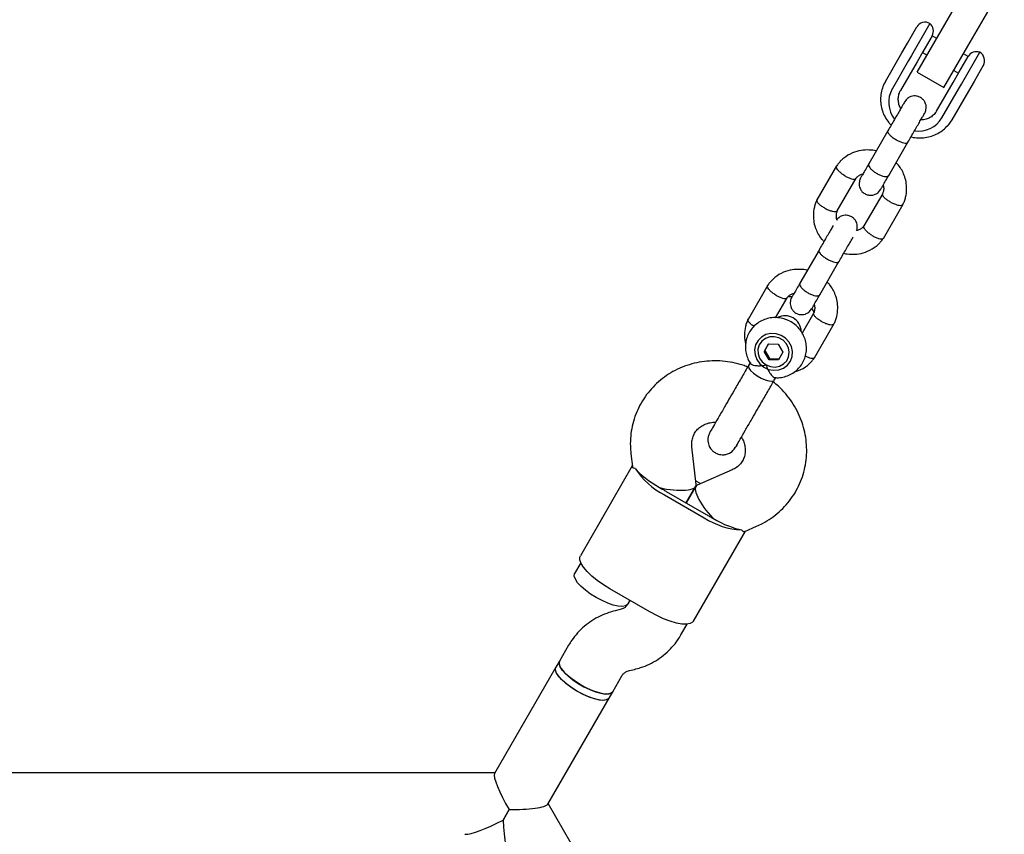
# Model space of a CAD drawing. Units: millimetres. Extents: x -5331 to 5181, y -3372 to 10371.
# Drawn here: x 75 to 331, y 6543 to 6756 of the extents above; entities that cross this region are included whole.
import ezdxf

# ---------------------------------------------------------------- set-up
doc = ezdxf.new("R2010")
doc.units = ezdxf.units.MM
doc.layers.add('Toestel 2D', color=7, linetype='Continuous', lineweight=20)

# ---------------------------------------------------------------- blocks, each defined once
blk = doc.blocks.new('BG-9405-RB')
at = {"layer": 'Toestel 2D', "linetype": 'Continuous', "lineweight": 25}
for p, q in [((314.51, 6752.64), (321.76, 6765.2)), ((321.43, 6748.64), (328.68, 6761.2)), ((305.74, 6749.45), (308.14, 6753.62)), ((311.55, 6754.53), (306.75, 6746.21)), ((308.26, 6741.82), (314.51, 6752.64)), ((312.14, 6751.34), (309.7, 6747.13)), ((313.34, 6750.62), (312.12, 6751.32)), ((304.25, 6746.88), (305.74, 6749.45)), ((315.18, 6737.82), (321.43, 6748.64)), ((299.95, 6739.42), (304.25, 6746.88)), ((306.75, 6746.21), (306, 6744.92)), ((309.7, 6747.13), (308.23, 6744.57)), ((309.62, 6746.99), (310.84, 6746.29)), ((319.06, 6741.73), (321.49, 6745.94)), ((319.74, 6738.71), (324.55, 6747.03)), ((321.48, 6745.92), (320.26, 6746.62)), ((306, 6744.92), (301.7, 6737.46)), ((308.23, 6744.57), (303.92, 6737.12)), ((325.46, 6743.62), (323.06, 6739.45)), ((308.26, 6741.82), (315.18, 6737.82)), ((317.58, 6739.17), (319.06, 6741.73)), ((317.76, 6742.29), (318.98, 6741.59)), ((313.28, 6731.72), (317.58, 6739.17)), ((318.99, 6737.42), (319.74, 6738.71)), ((323.06, 6739.45), (321.57, 6736.88)), ((314.69, 6729.96), (318.99, 6737.42)), ((321.57, 6736.88), (317.27, 6729.42)), ((317.27, 6729.42), (316.23, 6727.98)), ((300.63, 6726.6), (295.63, 6717.94)), ((300.82, 6714.94), (305.82, 6723.6)), ((287.26, 6717.43), (282.13, 6708.56)), ((287.42, 6705.71), (292.32, 6714.2)), ((299.28, 6710.29), (294.38, 6701.8)), ((299.44, 6698.57), (304.57, 6707.44)), ((282.68, 6695.51), (277.68, 6686.86)), ((282.87, 6683.86), (287.87, 6692.51)), ((269.31, 6686.35), (264.19, 6677.47)), ((271.35, 6677.89), (274.37, 6683.11)), ((281.33, 6679.2), (278.27, 6673.89)), ((281.49, 6667.48), (286.62, 6676.35)), ((269.55, 6671.09), (268.37, 6669.05)), ((268.54, 6669.33), (269.55, 6671.09)), ((269.55, 6671.09), (272, 6671.04)), ((272, 6671.04), (273.29, 6668.94)), ((268.54, 6669.33), (268.37, 6669.05)), ((269.66, 6666.95), (268.37, 6669.05)), ((268.54, 6669.33), (269.82, 6667.24)), ((273.29, 6668.94), (272.12, 6666.9)), ((264.81, 6666.3), (264.34, 6665.48)), ((264.73, 6666.16), (264.48, 6665.73)), ((269.82, 6667.24), (269.66, 6666.95)), ((272.12, 6666.9), (269.66, 6666.95)), ((269.82, 6667.24), (272.28, 6667.18)), ((271.03, 6661.62), (271.42, 6662.29)), ((271.18, 6661.87), (271.42, 6662.29)), ((254.29, 6647.9), (254.63, 6648.57)), ((250.71, 6634.46), (249.59, 6644.3)), ((233.69, 6642.47), (234.07, 6639.12)), ((234.05, 6639.3), (220.53, 6615.87)), ((260.06, 6638.25), (250.98, 6634.31)), ((250.61, 6635.4), (251.85, 6634.68)), ((242.91, 6632.64), (253.31, 6626.64)), ((250.61, 6633.98), (248.11, 6629.64)), ((248.11, 6629.64), (250.61, 6633.98)), ((250.77, 6634.17), (250.7, 6634.21)), ((242.42, 6631.79), (252.81, 6625.79)), ((249.98, 6598.87), (263.5, 6622.3)), ((263.34, 6622.23), (266.43, 6623.57)), ((220.64, 6614.07), (219.03, 6611.28)), ((238.64, 6601.25), (228.25, 6607.25)), ((230.9, 6601.86), (229.6, 6601.55)), ((233.45, 6604.25), (232.88, 6603.26)), ((232.89, 6603.28), (233.45, 6604.25)), ((246.73, 6595.26), (248.36, 6598.07)), ((217.47, 6592.58), (215.1, 6588.46)), ((214.15, 6586.83), (198.19, 6559.18)), ((215.1, 6588.46), (214.15, 6586.83)), ((228.96, 6580.46), (231.33, 6584.58)), ((233.3, 6585.98), (234.6, 6586.29)), ((212.05, 6551.18), (228.01, 6578.83)), ((228.01, 6578.83), (228.96, 6580.46)), ((198.28, 6559.33), (-490.19, 6559.33)), ((556.37, 5955.1), (212.14, 6551.33)), ((202.01, 6549.79), (200.41, 6547.02)), ((200.41, 6547.02), (202.01, 6549.79))]:
    blk.add_line(p, q, dxfattribs=at)
at = {"layer": 'Toestel 2D', "linetype": 'Continuous', "lineweight": 25, "flags": 128}
for points in [[(273.41, 6664.79), (274.45, 6665.57), (275.22, 6666.6), (275.66, 6667.81), (275.75, 6669.1), (275.47, 6670.39), (274.85, 6671.58), (273.93, 6672.57), (272.78, 6673.3), (271.49, 6673.71), (270.14, 6673.77), (268.85, 6673.48), (267.7, 6672.85), (266.79, 6671.94), (266.18, 6670.81), (265.91, 6669.54), (266.01, 6668.24), (266.46, 6666.99), (267.24, 6665.89), (268.28, 6665.02), (269.52, 6664.44), (270.85, 6664.21), (272.18, 6664.33), (273.41, 6664.79)], [(268.88, 6665.61), (270.02, 6665.15), (271.23, 6665.04), (272.41, 6665.27), (273.45, 6665.84), (274.26, 6666.68), (274.76, 6667.73), (274.91, 6668.9), (274.7, 6670.07), (274.14, 6671.15), (273.3, 6672.03), (272.23, 6672.65), (271.04, 6672.94), (269.83, 6672.88), (268.71, 6672.48), (267.77, 6671.76), (267.11, 6670.8), (266.78, 6669.68), (266.81, 6668.5), (267.2, 6667.37), (267.91, 6666.37), (268.88, 6665.61)], [(264.34, 6665.48), (264.28, 6665.29), (264.42, 6664.77), (264.87, 6664.14), (265.6, 6663.45), (266.54, 6662.77), (267.58, 6662.16), (268.64, 6661.69), (269.6, 6661.41)], [(269.6, 6661.41), (270.38, 6661.33), (270.89, 6661.47), (271.03, 6661.62)], [(228.25, 6607.25), (226.53, 6608.31), (224.93, 6609.45), (223.51, 6610.61), (222.31, 6611.77), (221.37, 6612.88), (220.72, 6613.9), (220.4, 6614.81), (220.4, 6615.56), (220.53, 6615.87)], [(224.65, 6605.01), (223.19, 6605.92), (221.86, 6606.9), (220.73, 6607.89), (219.83, 6608.86), (219.23, 6609.75), (218.94, 6610.53), (218.97, 6611.15), (219.03, 6611.28)], [(232.89, 6603.28), (232.81, 6603.16), (232.29, 6602.82), (231.47, 6602.68), (230.39, 6602.76), (229.11, 6603.05), (227.68, 6603.54), (226.17, 6604.2), (224.65, 6605.01)], [(249.98, 6598.87), (249.77, 6598.61), (249.12, 6598.23), (248.17, 6598.06), (246.96, 6598.1), (245.53, 6598.36), (243.93, 6598.82), (242.21, 6599.47), (240.43, 6600.29), (238.64, 6601.25)], [(228.01, 6578.83), (227.85, 6578.62), (227.26, 6578.32), (226.39, 6578.23), (225.26, 6578.35), (223.94, 6578.68), (222.49, 6579.21), (220.97, 6579.91), (219.46, 6580.74), (218.02, 6581.67), (216.73, 6582.65), (215.64, 6583.64), (214.8, 6584.6), (214.26, 6585.47), (214.04, 6586.22), (214.14, 6586.81), (214.15, 6586.83)], [(219.77, 6580.55), (218.31, 6581.47), (216.98, 6582.44), (215.84, 6583.44), (214.95, 6584.4), (214.35, 6585.3), (214.05, 6586.07), (214.09, 6586.7), (214.15, 6586.83)], [(215.1, 6588.46), (214.98, 6588.04), (215.11, 6587.34), (215.56, 6586.5), (216.31, 6585.57), (217.33, 6584.58), (218.57, 6583.59), (219.97, 6582.64), (221.47, 6581.77), (223, 6581.03), (224.47, 6580.46), (225.84, 6580.06), (227.03, 6579.88), (227.98, 6579.91), (228.65, 6580.15), (228.96, 6580.46)], [(220.72, 6582.19), (219.26, 6583.11), (217.93, 6584.08), (216.79, 6585.08), (215.9, 6586.04), (215.29, 6586.93), (215, 6587.71), (215.04, 6588.34), (215.1, 6588.46)], [(228.96, 6580.46), (228.87, 6580.35), (228.35, 6580), (227.53, 6579.87), (226.46, 6579.94), (225.18, 6580.23), (223.75, 6580.72), (222.24, 6581.39), (220.72, 6582.19)], [(228.01, 6578.83), (227.93, 6578.71), (227.41, 6578.36), (226.59, 6578.23), (225.51, 6578.31), (224.23, 6578.6), (222.8, 6579.08), (221.29, 6579.75), (219.77, 6580.55)]]:
    blk.add_lwpolyline(points, dxfattribs=at)
at = {"layer": 'Toestel 2D', "linetype": 'Continuous', "lineweight": 25}
for centre, radius, start, end in [((310.3, 6752.37), 2.5, 60, 150), ((309.97, 6752.59), 2.5, 330, 50.7931), ((323.66, 6744.69), 2.5, 69.2069, 150), ((323.3, 6744.87), 2.5, 330, 60), ((307.93, 6734.02), 7.12, 151.0207, 218.1597), ((308.59, 6733.63), 7.12, 261.65, 328.9759), ((273.82, 6674.17), 4.24, 2.0484, 117.5288), ((251.09, 6649.11), 19.37, 212.8464, 243.4123), ((253.3, 6654.63), 24.24, 239.9967, 242.3614), ((255.03, 6653.63), 24.24, 237.6386, 240.0033), ((263.48, 6641.96), 19.37, 236.5877, 267.1536), ((265.43, 6647.63), 24.24, 239.9967, 242.3614), ((267.16, 6646.63), 24.24, 237.6386, 240.0033)]:
    blk.add_arc(centre, radius, start, end, dxfattribs=at)
for centre, major_axis, ratio, start_param, end_param in [((242.49, 6635.92), (8.46, -4.88), 0.268691, 3.753524, 4.712389), ((242.49, 6635.92), (8.21, -1.7), 0.29864, 4.614096, 6.381478), ((256.35, 6627.92), (-5.58, 6.26), 0.29864, 6.184892, 7.952275), ((256.35, 6627.92), (8.46, -4.88), 0.268691, 4.712389, 5.671254), ((202.9, 6551.33), (-4.6, 7.96), 0.168672, 0.097077, 1.667873), ((202.9, 6551.33), (9.19, 0), 0.168672, 4.615312, 6.186109), ((202.9, 6551.33), (13.3, 7.68), 0.168672, 3.42583, 4.428151), ((202.9, 6551.33), (0, 15.36), 0.168672, 1.855034, 2.857355)]:
    blk.add_ellipse(centre, major_axis=major_axis, ratio=ratio, start_param=start_param, end_param=end_param, dxfattribs=at)
for points, knots in [([(299.95, 6739.42), (299.78, 6739.12), (299.35, 6738.31), (298.9, 6736.88), (298.66, 6735.18), (298.75, 6733.46), (299.14, 6731.76), (299.84, 6730.16), (300.62, 6728.89), (301.24, 6728.26), (301.46, 6728.04)], [0, 0, 0, 0, 0.085827, 0.225661, 0.36554, 0.505546, 0.645841, 0.78653, 0.927652, 1, 1, 1, 1]), ([(303.97, 6732.4), (303.88, 6732.56), (303.57, 6733.08), (303.34, 6734.06), (303.29, 6735.26), (303.51, 6736.31), (303.81, 6736.89), (303.94, 6737.13)], [0, 0, 0, 0, 0.105611, 0.344883, 0.586576, 0.831685, 1, 1, 1, 1]), ([(310.19, 6731.16), (310.32, 6731.46), (310.58, 6732), (310.62, 6732.85), (310.48, 6733.54), (310.21, 6734.18), (309.84, 6734.7), (309.36, 6735.11), (308.8, 6735.44), (308.13, 6735.65), (307.35, 6735.69), (306.55, 6735.52), (305.65, 6735.06), (305.22, 6734.48), (304.99, 6734.16)], [0, 0, 0, 0, 0.101781, 0.190491, 0.26476, 0.325298, 0.411754, 0.465606, 0.524818, 0.619042, 0.687032, 0.772722, 0.877712, 1, 1, 1, 1]), ([(304.98, 6734.15), (304.97, 6734.13), (304.95, 6734.1), (304.68, 6733.63), (304.24, 6732.86), (303.63, 6731.81), (302.9, 6730.54), (302.09, 6729.14), (301.25, 6727.68), (300.7, 6726.73), (300.43, 6726.26)], [0, 0, 0, 0, 0.108462, 0.235813, 0.363165, 0.490516, 0.617868, 0.74522, 0.872571, 1, 1, 1, 1]), ([(305.63, 6723.26), (305.9, 6723.73), (306.44, 6724.68), (307.29, 6726.14), (308.1, 6727.54), (308.83, 6728.81), (309.43, 6729.86), (309.88, 6730.63), (310.15, 6731.1), (310.17, 6731.13), (310.18, 6731.15)], [0, 0, 0, 0, 0.127429, 0.25478, 0.382132, 0.509484, 0.636835, 0.764187, 0.891538, 1, 1, 1, 1]), ([(313.29, 6731.73), (313.2, 6731.59), (312.9, 6731.11), (312.21, 6730.4), (311.16, 6729.77), (310.11, 6729.42), (309.42, 6729.4), (309.17, 6729.4)], [0, 0, 0, 0, 0.105698, 0.356713, 0.606942, 0.85405, 1, 1, 1, 1]), ([(306.64, 6725.01), (306.68, 6725), (307.28, 6724.81), (308.52, 6724.71), (310.29, 6724.76), (312.02, 6725.15), (313.62, 6725.84), (315.06, 6726.76), (315.82, 6727.56), (316.19, 6727.95)], [0, 0, 0, 0, 0.011404, 0.178839, 0.346169, 0.513232, 0.679878, 0.845996, 1, 1, 1, 1]), ([(300.59, 6726.53), (300.58, 6726.53), (300.54, 6726.44), (300.54, 6726.2), (300.86, 6725.72), (301.43, 6725.16), (302.07, 6724.69), (302.64, 6724.33), (303.07, 6724.09), (303.66, 6723.8), (304.38, 6723.51), (305.11, 6723.34), (305.58, 6723.35), (305.74, 6723.46), (305.78, 6723.53), (305.78, 6723.53)], [0, 0, 0, 0, 0.004286, 0.111621, 0.218955, 0.326276, 0.433577, 0.48664, 0.539698, 0.592756, 0.700028, 0.807313, 0.914638, 0.995714, 1, 1, 1, 1]), ([(297.57, 6721.32), (297.56, 6721.32), (296.97, 6721.5), (295.65, 6721.62), (293.55, 6721.54), (291.24, 6720.87), (289.51, 6719.83), (288.38, 6718.81), (287.73, 6718.09), (287.36, 6717.56), (287.17, 6717.3)], [0, 0, 0, 0, 0.0045271, 0.152932, 0.3270252, 0.526956, 0.752738, 0.8339853, 0.9181041, 1, 1, 1, 1]), ([(289.28, 6714.94), (289.27, 6714.95), (289.25, 6714.96), (289.2, 6714.99), (289.02, 6715.11), (288.58, 6715.41), (287.97, 6715.92), (287.43, 6716.51), (287.17, 6717.03), (287.15, 6717.31), (287.24, 6717.39), (287.25, 6717.4)], [0, 0, 0, 0, 0.008433, 0.014816, 0.040351, 0.142812, 0.349877, 0.561024, 0.772134, 0.983205, 1, 1, 1, 1]), ([(295.69, 6718.06), (295.39, 6717.54), (294.79, 6716.5), (294.11, 6715.31), (293.63, 6714.49), (293.56, 6714.36), (293.52, 6714.29)], [0, 0, 0, 0, 0.250032, 0.500021, 0.750011, 1, 1, 1, 1]), ([(295.63, 6717.94), (295.63, 6717.94), (295.56, 6717.83), (295.55, 6717.55), (295.83, 6717.01), (296.38, 6716.42), (297.01, 6715.92), (297.57, 6715.56), (298.01, 6715.32), (298.6, 6715.03), (299.33, 6714.77), (300.09, 6714.64), (300.59, 6714.71), (300.77, 6714.86), (300.82, 6714.94), (300.82, 6714.94)], [0, 0, 0, 0, 0.004287, 0.111621, 0.218955, 0.326276, 0.433577, 0.48664, 0.539698, 0.592756, 0.700028, 0.807313, 0.914638, 0.995713, 1, 1, 1, 1]), ([(304.5, 6707.31), (304.64, 6707.62), (304.94, 6708.27), (305.35, 6709.63), (305.57, 6711.34), (305.4, 6713.26), (304.93, 6714.93), (304.24, 6716.36), (303.55, 6717.5), (302.96, 6718.04), (302.73, 6718.24)], [0, 0, 0, 0, 0.0885, 0.184271, 0.363051, 0.525186, 0.670683, 0.800286, 0.923699, 1, 1, 1, 1]), ([(289.28, 6714.94), (289.29, 6714.93), (289.31, 6714.92), (289.37, 6714.89), (289.55, 6714.77), (290.01, 6714.52), (290.73, 6714.19), (291.48, 6713.98), (292.05, 6713.96), (292.21, 6714.11), (292.29, 6714.18)], [0, 0, 0, 0, 0.008753, 0.015378, 0.041882, 0.148232, 0.363155, 0.582335, 0.801479, 1, 1, 1, 1]), ([(292.22, 6714.06), (292.4, 6714.28), (292.74, 6714.71), (293.39, 6715.19), (293.9, 6715.31), (294.14, 6715.38)], [0, 0, 0, 0, 0.372451, 0.695415, 1, 1, 1, 1]), ([(298.71, 6711.29), (298.75, 6711.36), (298.83, 6711.49), (299.31, 6712.31), (299.99, 6713.5), (300.59, 6714.54), (300.89, 6715.06)], [0, 0, 0, 0, 0.249989, 0.499979, 0.749968, 1, 1, 1, 1]), ([(293.52, 6714.29), (293.38, 6713.99), (293.13, 6713.45), (293.09, 6712.6), (293.22, 6711.91), (293.49, 6711.27), (293.87, 6710.76), (294.34, 6710.34), (294.9, 6710.01), (295.57, 6709.8), (296.35, 6709.76), (297.16, 6709.93), (298.05, 6710.39), (298.48, 6710.97), (298.71, 6711.29)], [0, 0, 0, 0, 0.101781, 0.190491, 0.26476, 0.325298, 0.411754, 0.465606, 0.524818, 0.619042, 0.687032, 0.772722, 0.877712, 1, 1, 1, 1]), ([(299.37, 6712.42), (299.42, 6712.24), (299.55, 6711.72), (299.51, 6710.93), (299.28, 6710.4), (299.18, 6710.17)], [0, 0, 0, 0, 0.244029, 0.675043, 1, 1, 1, 1]), ([(301.39, 6707.95), (301.38, 6707.95), (301.07, 6708.12), (300.49, 6708.48), (299.78, 6709.04), (299.32, 6709.57), (299.16, 6709.95), (299.2, 6710.11), (299.22, 6710.16)], [0, 0, 0, 0, 0.008851, 0.230482, 0.452114, 0.673732, 0.895301, 1, 1, 1, 1]), ([(282.2, 6708.69), (282.06, 6708.38), (281.76, 6707.73), (281.35, 6706.37), (281.13, 6704.66), (281.3, 6702.74), (281.77, 6701.06), (282.46, 6699.64), (283.15, 6698.5), (283.74, 6697.96), (283.97, 6697.76)], [0, 0, 0, 0, 0.0885, 0.184271, 0.363052, 0.525186, 0.670683, 0.800287, 0.9237, 1, 1, 1, 1]), ([(284.32, 6706.35), (284.31, 6706.36), (284, 6706.52), (283.41, 6706.88), (282.71, 6707.44), (282.24, 6707.98), (282.11, 6708.35), (282.12, 6708.54), (282.16, 6708.6), (282.17, 6708.61)], [0, 0, 0, 0, 0.008575, 0.223306, 0.438036, 0.652739, 0.867401, 0.973557, 1, 1, 1, 1]), ([(301.39, 6707.95), (301.41, 6707.94), (301.71, 6707.78), (302.34, 6707.49), (303.21, 6707.22), (303.94, 6707.12), (304.34, 6707.2), (304.51, 6707.32), (304.53, 6707.4), (304.54, 6707.42)], [0, 0, 0, 0, 0.0084316, 0.2195601, 0.4306872, 0.6417884, 0.8528495, 0.9572243, 1, 1, 1, 1]), ([(284.32, 6706.35), (284.33, 6706.34), (284.64, 6706.18), (285.27, 6705.89), (286.14, 6705.62), (286.87, 6705.52), (287.26, 6705.61), (287.43, 6705.72), (287.45, 6705.79), (287.46, 6705.8)], [0, 0, 0, 0, 0.008575, 0.223309, 0.438042, 0.652763, 0.867436, 0.973585, 1, 1, 1, 1]), ([(287.41, 6703.22), (287.41, 6703.23), (287.27, 6703.52), (287.19, 6704.18), (287.18, 6705.07), (287.42, 6705.6), (287.52, 6705.83)], [0, 0, 0, 0, 0.009314, 0.343888, 0.717886, 1, 1, 1, 1]), ([(292.43, 6700.59), (292.49, 6700.71), (292.65, 6701.1), (292.66, 6701.76), (292.54, 6702.45), (292.26, 6703.1), (291.89, 6703.61), (291.41, 6704.02), (290.85, 6704.36), (290.18, 6704.56), (289.4, 6704.6), (288.6, 6704.43), (287.84, 6704.06), (287.5, 6703.62), (287.36, 6703.44)], [0, 0, 0, 0, 0.049349, 0.148913, 0.232271, 0.300216, 0.397251, 0.457693, 0.52415, 0.629903, 0.706213, 0.802388, 0.920225, 1, 1, 1, 1]), ([(286.34, 6701.86), (286.31, 6701.81), (286.14, 6701.52), (285.67, 6700.7), (284.96, 6699.46), (284.14, 6698.06), (283.3, 6696.59), (282.75, 6695.65), (282.48, 6695.17)], [0, 0, 0, 0, 0.033732, 0.226962, 0.420192, 0.613423, 0.806653, 1, 1, 1, 1]), ([(294.48, 6701.94), (294.3, 6701.72), (293.96, 6701.29), (293.28, 6700.79), (292.72, 6700.66), (292.43, 6700.59)], [0, 0, 0, 0, 0.354065, 0.6610835, 1, 1, 1, 1]), ([(296.43, 6699.36), (296.42, 6699.36), (296.13, 6699.55), (295.56, 6699.95), (294.89, 6700.57), (294.45, 6701.15), (294.32, 6701.53), (294.34, 6701.73), (294.38, 6701.79), (294.39, 6701.8)], [0, 0, 0, 0, 0.008575, 0.223309, 0.438042, 0.652763, 0.867436, 0.973585, 1, 1, 1, 1]), ([(296.43, 6699.36), (296.45, 6699.35), (296.74, 6699.16), (297.35, 6698.84), (298.19, 6698.51), (298.89, 6698.37), (299.27, 6698.44), (299.44, 6698.54), (299.46, 6698.61), (299.46, 6698.62)], [0, 0, 0, 0, 0.008575, 0.223306, 0.438036, 0.652739, 0.867401, 0.973557, 1, 1, 1, 1]), ([(287.68, 6692.17), (287.95, 6692.65), (288.5, 6693.59), (289.34, 6695.06), (290.15, 6696.46), (290.87, 6697.7), (291.34, 6698.52), (291.51, 6698.81), (291.54, 6698.86)], [0, 0, 0, 0, 0.193347, 0.386577, 0.579807, 0.773038, 0.966268, 1, 1, 1, 1]), ([(289.13, 6694.68), (289.14, 6694.68), (289.73, 6694.5), (291.05, 6694.38), (293.15, 6694.46), (295.46, 6695.13), (297.19, 6696.17), (298.32, 6697.19), (298.97, 6697.91), (299.34, 6698.44), (299.53, 6698.7)], [0, 0, 0, 0, 0.004529, 0.152933, 0.327026, 0.526957, 0.752739, 0.833986, 0.918105, 1, 1, 1, 1]), ([(282.64, 6695.45), (282.64, 6695.44), (282.59, 6695.35), (282.6, 6695.11), (282.91, 6694.63), (283.48, 6694.08), (284.12, 6693.6), (284.69, 6693.24), (285.12, 6693), (285.71, 6692.71), (286.43, 6692.42), (287.16, 6692.25), (287.63, 6692.27), (287.79, 6692.38), (287.83, 6692.44), (287.83, 6692.45)], [0, 0, 0, 0, 0.004286, 0.111621, 0.218955, 0.326276, 0.433577, 0.48664, 0.539698, 0.592756, 0.700028, 0.807313, 0.914638, 0.995714, 1, 1, 1, 1]), ([(279.63, 6690.23), (279.61, 6690.23), (279.02, 6690.41), (277.7, 6690.53), (275.6, 6690.45), (273.29, 6689.78), (271.56, 6688.74), (270.43, 6687.72), (269.78, 6687), (269.41, 6686.47), (269.22, 6686.21)], [0, 0, 0, 0, 0.0045271, 0.152932, 0.3270252, 0.526956, 0.752738, 0.8339853, 0.9181041, 1, 1, 1, 1]), ([(277.75, 6686.97), (277.45, 6686.45), (276.85, 6685.41), (276.16, 6684.23), (275.69, 6683.4), (275.61, 6683.27), (275.57, 6683.2)], [0, 0, 0, 0, 0.250032, 0.500021, 0.750011, 1, 1, 1, 1]), ([(277.68, 6686.86), (277.68, 6686.85), (277.61, 6686.74), (277.6, 6686.46), (277.88, 6685.93), (278.43, 6685.33), (279.06, 6684.83), (279.62, 6684.47), (280.06, 6684.23), (280.65, 6683.94), (281.38, 6683.68), (282.14, 6683.55), (282.64, 6683.62), (282.82, 6683.77), (282.87, 6683.85), (282.87, 6683.86)], [0, 0, 0, 0, 0.004287, 0.111621, 0.218955, 0.326276, 0.433577, 0.48664, 0.539698, 0.592756, 0.700028, 0.807313, 0.914638, 0.995713, 1, 1, 1, 1]), ([(286.55, 6676.22), (286.69, 6676.53), (287, 6677.19), (287.4, 6678.54), (287.62, 6680.25), (287.45, 6682.17), (286.99, 6683.85), (286.29, 6685.27), (285.61, 6686.41), (285.01, 6686.95), (284.78, 6687.15)], [0, 0, 0, 0, 0.0885, 0.184271, 0.363051, 0.525186, 0.670683, 0.800286, 0.923699, 1, 1, 1, 1]), ([(271.33, 6683.85), (271.32, 6683.86), (271.3, 6683.87), (271.25, 6683.9), (271.07, 6684.02), (270.63, 6684.32), (270.02, 6684.83), (269.49, 6685.43), (269.22, 6685.94), (269.21, 6686.22), (269.29, 6686.31), (269.3, 6686.31)], [0, 0, 0, 0, 0.008433, 0.014816, 0.040351, 0.142812, 0.349877, 0.561024, 0.772134, 0.983205, 1, 1, 1, 1]), ([(271.33, 6683.85), (271.34, 6683.84), (271.36, 6683.83), (271.42, 6683.8), (271.6, 6683.69), (272.06, 6683.43), (272.78, 6683.1), (273.53, 6682.9), (274.1, 6682.87), (274.26, 6683.02), (274.34, 6683.09)], [0, 0, 0, 0, 0.008753, 0.015378, 0.041882, 0.148232, 0.363155, 0.582335, 0.801479, 1, 1, 1, 1]), ([(274.27, 6682.97), (274.45, 6683.2), (274.79, 6683.62), (275.44, 6684.1), (275.95, 6684.23), (276.2, 6684.29)], [0, 0, 0, 0, 0.372451, 0.695415, 1, 1, 1, 1]), ([(280.76, 6680.2), (280.8, 6680.27), (280.88, 6680.4), (281.36, 6681.23), (282.04, 6682.41), (282.64, 6683.45), (282.94, 6683.97)], [0, 0, 0, 0, 0.249989, 0.499979, 0.749968, 1, 1, 1, 1]), ([(275.61, 6683.28), (275.59, 6683.29), (275.26, 6683.37), (274.91, 6683.35), (274.6, 6683.34)], [0, 0, 0, 0, 0.074039, 1, 1, 1, 1]), ([(275.57, 6683.2), (275.43, 6682.91), (275.18, 6682.36), (275.14, 6681.51), (275.27, 6680.82), (275.54, 6680.18), (275.92, 6679.67), (276.39, 6679.25), (276.95, 6678.92), (277.62, 6678.71), (278.41, 6678.68), (279.21, 6678.84), (280.1, 6679.3), (280.53, 6679.89), (280.76, 6680.2)], [0, 0, 0, 0, 0.101781, 0.190491, 0.26476, 0.325298, 0.411754, 0.465606, 0.524818, 0.619042, 0.687032, 0.772722, 0.877712, 1, 1, 1, 1]), ([(281.42, 6681.34), (281.47, 6681.15), (281.6, 6680.63), (281.56, 6679.84), (281.33, 6679.31), (281.23, 6679.08)], [0, 0, 0, 0, 0.244029, 0.675043, 1, 1, 1, 1]), ([(281.52, 6679.19), (281.34, 6679.53), (281.17, 6679.89), (280.9, 6680.17), (280.9, 6680.18)], [0, 0, 0, 0, 0.97535, 1, 1, 1, 1]), ([(283.44, 6676.86), (283.43, 6676.86), (283.12, 6677.03), (282.54, 6677.39), (281.83, 6677.95), (281.37, 6678.48), (281.21, 6678.86), (281.25, 6679.02), (281.27, 6679.07)], [0, 0, 0, 0, 0.008851, 0.230482, 0.452114, 0.673732, 0.895301, 1, 1, 1, 1]), ([(264.25, 6677.6), (264.11, 6677.29), (263.81, 6676.64), (263.4, 6675.28), (263.2, 6673.58), (263.28, 6672.03), (263.52, 6671.23), (263.57, 6671.05)], [0, 0, 0, 0, 0.1544908, 0.3216742, 0.6337654, 0.9167974, 1, 1, 1, 1]), ([(271.2, 6662.31), (271.37, 6662.29), (272.07, 6662.21), (273.31, 6662.39), (274.83, 6662.86), (276.22, 6663.64), (277.41, 6664.67), (278.35, 6665.92), (279.02, 6667.33), (279.39, 6668.84), (279.45, 6670.39), (279.19, 6671.93), (278.64, 6673.4), (277.81, 6674.74), (276.72, 6675.9), (275.42, 6676.84), (273.96, 6677.52), (272.4, 6677.9), (270.79, 6677.96), (269.21, 6677.71), (267.71, 6677.15), (266.38, 6676.3), (265.25, 6675.2), (264.37, 6673.91), (263.78, 6672.47), (263.5, 6670.94), (263.52, 6669.38), (263.87, 6667.87), (264.32, 6666.71), (264.74, 6666.14), (264.85, 6665.99)], [0, 0, 0, 0, 0.012306, 0.050351, 0.088299, 0.126078, 0.163643, 0.200986, 0.238144, 0.275176, 0.312157, 0.349179, 0.386325, 0.423649, 0.461177, 0.498906, 0.53681, 0.574831, 0.612894, 0.650921, 0.68883, 0.726556, 0.764061, 0.80135, 0.838469, 0.875478, 0.912461, 0.949509, 0.986698, 1, 1, 1, 1]), ([(265.76, 6675.63), (265.67, 6675.69), (265.29, 6675.91), (264.77, 6676.36), (264.29, 6676.89), (264.16, 6677.26), (264.17, 6677.45), (264.21, 6677.51), (264.22, 6677.52)], [0, 0, 0, 0, 0.081661, 0.3355505, 0.5894089, 0.843219, 0.9687343, 1, 1, 1, 1]), ([(283.44, 6676.86), (283.46, 6676.85), (283.77, 6676.69), (284.39, 6676.4), (285.26, 6676.13), (285.99, 6676.03), (286.39, 6676.11), (286.56, 6676.23), (286.58, 6676.31), (286.59, 6676.33)], [0, 0, 0, 0, 0.008432, 0.21956, 0.430687, 0.641788, 0.852849, 0.957224, 1, 1, 1, 1]), ([(264.08, 6665.04), (263.67, 6665.21), (262.41, 6665.71), (260.21, 6666.25), (257.54, 6666.64), (254.84, 6666.7), (252.16, 6666.45), (249.54, 6665.9), (247.01, 6665.04), (244.62, 6663.89), (242.39, 6662.47), (240.36, 6660.8), (238.55, 6658.91), (237, 6656.81), (235.71, 6654.55), (234.7, 6652.14), (233.99, 6649.63), (233.59, 6647.05), (233.5, 6644.65), (233.63, 6643.13), (233.69, 6642.47)], [0, 0, 0, 0, 0.029085, 0.087708, 0.14632, 0.204892, 0.263395, 0.321803, 0.380091, 0.438241, 0.496243, 0.554096, 0.61181, 0.669406, 0.726911, 0.78436, 0.841781, 0.899213, 0.956695, 1, 1, 1, 1]), ([(264.82, 6665.97), (264.93, 6665.87), (265.14, 6665.66), (265.94, 6665.44), (267.06, 6665.35), (268.11, 6665.45), (268.74, 6665.58), (268.87, 6665.61), (268.88, 6665.61)], [0, 0, 0, 0, 0.201895, 0.4129004, 0.6494776, 0.9245979, 0.9978203, 1, 1, 1, 1]), ([(276.32, 6663.8), (276.68, 6663.89), (277.9, 6664.2), (279.24, 6665.09), (280.37, 6666.1), (281.02, 6666.82), (281.4, 6667.35), (281.58, 6667.61)], [0, 0, 0, 0, 0.16176, 0.561849, 0.705821, 0.854881, 1, 1, 1, 1]), ([(279.11, 6667.92), (279.21, 6667.87), (279.59, 6667.66), (280.24, 6667.43), (280.94, 6667.28), (281.32, 6667.35), (281.49, 6667.46), (281.51, 6667.52), (281.52, 6667.53)], [0, 0, 0, 0, 0.081129, 0.335166, 0.589171, 0.843128, 0.968716, 1, 1, 1, 1]), ([(268.88, 6665.61), (268.88, 6665.61), (268.94, 6665.42), (269.16, 6664.76), (269.67, 6663.71), (270.19, 6663.02), (270.63, 6662.57), (270.94, 6662.32), (271.13, 6662.32), (271.2, 6662.32)], [0, 0, 0, 0, 0.002181, 0.108298, 0.380876, 0.654902, 0.680522, 0.884633, 1, 1, 1, 1]), ([(266.43, 6623.57), (266.95, 6623.81), (268.27, 6624.42), (270.26, 6625.64), (272.33, 6627.27), (274.17, 6629.13), (275.77, 6631.19), (277.11, 6633.43), (278.17, 6635.82), (278.92, 6638.31), (279.38, 6640.88), (279.52, 6643.49), (279.35, 6646.11), (278.87, 6648.71), (278.09, 6651.24), (277.01, 6653.67), (275.65, 6655.98), (274.03, 6658.12), (272.4, 6659.87), (271.24, 6660.81), (270.78, 6661.18)], [0, 0, 0, 0, 0.037792, 0.095753, 0.15363, 0.211366, 0.268979, 0.326496, 0.383952, 0.441374, 0.498801, 0.556272, 0.61382, 0.671473, 0.72925, 0.787163, 0.845214, 0.903398, 0.961705, 1, 1, 1, 1]), ([(258.28, 6654.98), (257.76, 6654.08), (256.68, 6652.22), (255.39, 6649.98), (254.47, 6648.38), (254.32, 6648.13), (254.25, 6648)], [0, 0, 0, 0, 0.233755, 0.485524, 0.745036, 1, 1, 1, 1]), ([(249.59, 6644.3), (249.57, 6644.46), (249.52, 6645.05), (249.6, 6646.06), (249.96, 6647.26), (250.6, 6648.36), (251.51, 6649.31), (252.65, 6650.04), (253.95, 6650.5), (255.02, 6650.69), (255.64, 6650.64), (255.77, 6650.63)], [0, 0, 0, 0, 0.046014, 0.173237, 0.303982, 0.439999, 0.578676, 0.713765, 0.842923, 0.966683, 1, 1, 1, 1]), ([(260.94, 6644.14), (261.01, 6644.26), (261.16, 6644.51), (262.08, 6646.11), (263.38, 6648.35), (264.45, 6650.22), (264.97, 6651.12)], [0, 0, 0, 0, 0.254964, 0.514476, 0.766245, 1, 1, 1, 1]), ([(254.25, 6648), (254.11, 6647.72), (253.84, 6647.17), (253.7, 6646.27), (253.75, 6645.42), (254.01, 6644.51), (254.49, 6643.69), (255.22, 6642.97), (256.17, 6642.4), (257.3, 6642.15), (258.44, 6642.25), (259.4, 6642.6), (260.31, 6643.22), (260.73, 6643.83), (260.94, 6644.14)], [0, 0, 0, 0, 0.0772646, 0.152358, 0.2224105, 0.2852946, 0.3851949, 0.4545609, 0.5372867, 0.6573391, 0.7333771, 0.8181689, 0.9085034, 1, 1, 1, 1]), ([(262.46, 6646.77), (262.65, 6646.46), (263.06, 6645.75), (263.39, 6644.56), (263.51, 6643.29), (263.36, 6642.04), (262.94, 6640.86), (262.24, 6639.8), (261.29, 6638.88), (260.47, 6638.45), (260.06, 6638.25)], [0, 0, 0, 0, 0.093364, 0.212147, 0.334169, 0.460684, 0.592609, 0.729469, 0.867713, 1, 1, 1, 1]), ([(261.27, 6644.73), (261.27, 6644.71), (261.15, 6644.4), (260.89, 6644.18), (260.65, 6643.98)], [0, 0, 0, 0, 0.060018, 1, 1, 1, 1]), ([(234.82, 6638.61), (234.48, 6638.68), (234.05, 6638.77), (234.14, 6639.07), (234.16, 6639.13)], [0, 0, 0, 0, 0.783658, 1, 1, 1, 1]), ([(262.52, 6622.61), (262.75, 6622.36), (263.05, 6622.03), (263.26, 6622.26), (263.31, 6622.3)], [0, 0, 0, 0, 0.7836576, 1, 1, 1, 1]), ([(232.88, 6603.26), (232.83, 6603.19), (232.65, 6602.89), (232.22, 6602.45), (231.58, 6602.05), (231.09, 6601.91), (230.9, 6601.86)], [0, 0, 0, 0, 0.1106433, 0.4778204, 0.8030676, 1, 1, 1, 1]), ([(229.6, 6601.55), (229.06, 6601.4), (227.72, 6601.05), (225.67, 6600.21), (223.51, 6599), (221.53, 6597.53), (219.77, 6595.82), (218.43, 6594.15), (217.74, 6593.02), (217.47, 6592.58)], [0, 0, 0, 0, 0.107364, 0.266812, 0.426018, 0.584748, 0.743014, 0.900865, 1, 1, 1, 1]), ([(234.6, 6586.29), (235.14, 6586.43), (236.48, 6586.79), (238.54, 6587.63), (240.7, 6588.83), (242.67, 6590.31), (244.43, 6592.02), (245.78, 6593.69), (246.47, 6594.82), (246.73, 6595.26)], [0, 0, 0, 0, 0.107364, 0.266812, 0.426018, 0.584748, 0.743014, 0.900865, 1, 1, 1, 1]), ([(231.33, 6584.58), (231.37, 6584.65), (231.56, 6584.95), (231.98, 6585.39), (232.63, 6585.79), (233.12, 6585.93), (233.3, 6585.98)], [0, 0, 0, 0, 0.110643, 0.47782, 0.803068, 1, 1, 1, 1])]:
    blk.add_open_spline(points, degree=3, knots=knots, dxfattribs=at)
for points in [[(264.34, 6665.48), (263.77, 6664.5), (262.64, 6662.54), (261.46, 6660.5), (260.88, 6659.48)], [(267.57, 6655.62), (268.16, 6656.64), (269.33, 6658.67), (270.47, 6660.63), (271.03, 6661.62)], [(260.88, 6659.48), (260.43, 6658.72), (259.55, 6657.19), (258.7, 6655.72), (258.28, 6654.98)], [(264.97, 6651.12), (265.4, 6651.85), (266.24, 6653.32), (267.13, 6654.85), (267.57, 6655.62)]]:
    blk.add_open_spline(points, degree=3, dxfattribs=at)

msp = doc.modelspace()

# ---------------------------------------------------------------- block references
msp.add_blockref('BG-9405-RB', (0, 0))

doc.saveas('drawing.dxf')
